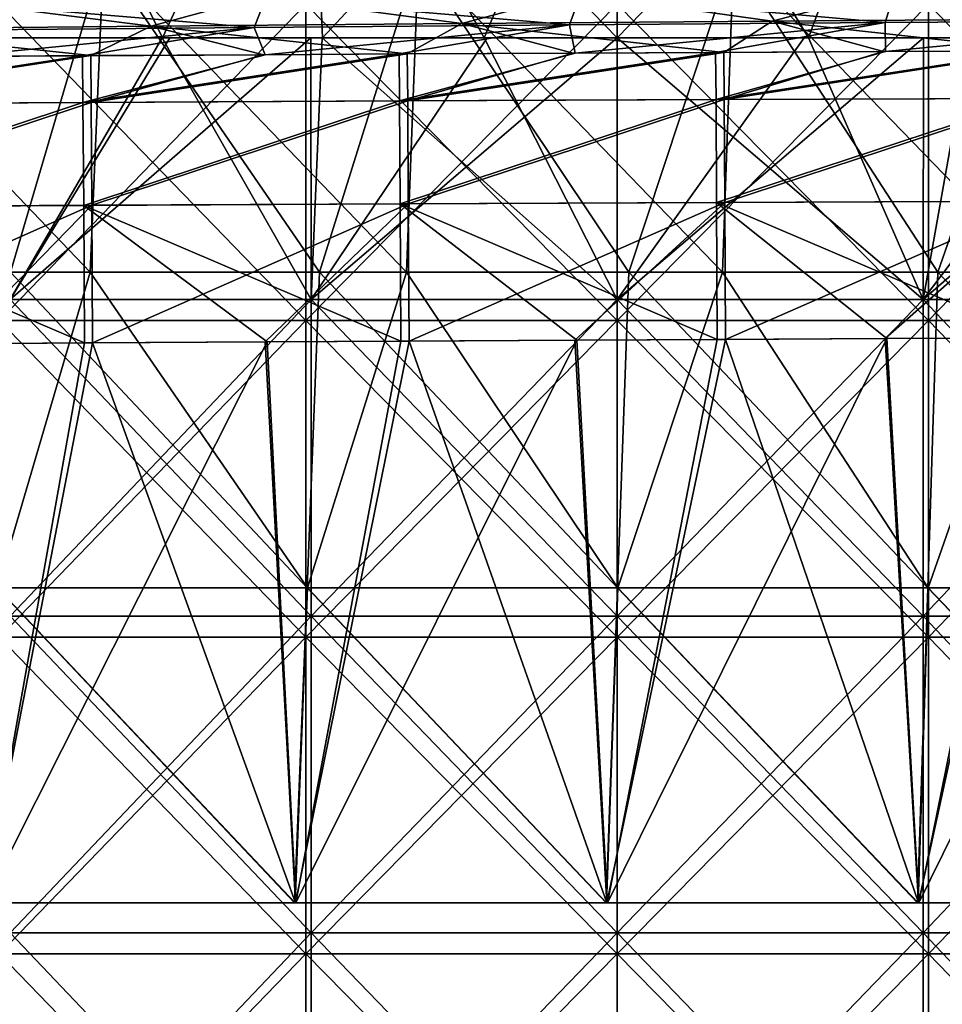
# Model space of a CAD drawing. Units: millimetres. Extents: x -57 to 110, y -35 to 82.
# Drawn here: x -6 to 3, y -1 to 8 of the extents above; entities that cross this region are included whole.
import ezdxf

# ---------------------------------------------------------------- set-up
doc = ezdxf.new("R2010")
doc.units = ezdxf.units.MM
doc.header["$LTSCALE"] = 26.699852
doc.layers.get('0').update_dxf_attribs({"linetype": 'CONTINUOUS'})

msp = doc.modelspace()

# ---------------------------------------------------------------- linework, layer by layer
at = {"linetype": 'Continuous'}
for points in [[(-4.3128, 8.2035, 20.041), (-5.8054, 8.2035, 19.6608), (-5.7755, 11.2035, 19.6696), (-4.3128, 8.2035, 20.041)], [(-5.8054, 8.2035, -19.6608), (-4.3128, 8.2035, -20.041), (-5.7755, 11.2035, -19.6696), (-5.8054, 8.2035, -19.6608)], [(-2.9175, 11.2035, 20.2913), (-4.3128, 8.2035, 20.041), (-5.7755, 11.2035, 19.6696), (-2.9175, 11.2035, 20.2913)], [(-5.7755, 11.2035, -19.6696), (-4.3128, 8.2035, -20.041), (-2.9175, 11.2035, -20.2913), (-5.7755, 11.2035, -19.6696)], [(-2.7964, 8.2035, 20.3084), (-4.3128, 8.2035, 20.041), (-2.9175, 11.2035, 20.2913), (-2.7964, 8.2035, 20.3084)], [(-4.3128, 8.2035, -20.041), (-2.7964, 8.2035, -20.3084), (-2.9175, 11.2035, -20.2913), (-4.3128, 8.2035, -20.041)], [(0, 11.2035, 20.5), (-2.7964, 8.2035, 20.3084), (-2.9175, 11.2035, 20.2913), (0, 11.2035, 20.5)], [(-2.7964, 8.2035, -20.3084), (-1.263, 8.2035, -20.4609), (-2.9175, 11.2035, -20.2913), (-2.7964, 8.2035, -20.3084)], [(-1.263, 8.2035, -20.4609), (0, 8.2035, -20.5), (-2.9175, 11.2035, -20.2913), (-1.263, 8.2035, -20.4609)], [(-2.9175, 11.2035, -20.2913), (0, 8.2035, -20.5), (0, 11.2035, -20.5), (-2.9175, 11.2035, -20.2913)], [(-1.263, 8.2035, 20.4609), (-2.7964, 8.2035, 20.3084), (0, 11.2035, 20.5), (-1.263, 8.2035, 20.4609)], [(0, 8.2035, 20.5), (-1.263, 8.2035, 20.4609), (0, 11.2035, 20.5), (0, 8.2035, 20.5)], [(1.8153, 8.2035, 20.4193), (0, 8.2035, 20.5), (2.9175, 11.2035, 20.2913), (1.8153, 8.2035, 20.4193)], [(2.9175, 11.2035, 20.2913), (0, 8.2035, 20.5), (0, 11.2035, 20.5), (2.9175, 11.2035, 20.2913)], [(0, 8.2035, -20.5), (1.8153, 8.2035, -20.4193), (0, 11.2035, -20.5), (0, 8.2035, -20.5)], [(0, 11.2035, -20.5), (1.8153, 8.2035, -20.4193), (2.9175, 11.2035, -20.2913), (0, 11.2035, -20.5)], [(3.3419, 8.2035, 20.2257), (1.8153, 8.2035, 20.4193), (2.9175, 11.2035, 20.2913), (3.3419, 8.2035, 20.2257)], [(1.8153, 8.2035, -20.4193), (3.3419, 8.2035, -20.2257), (2.9175, 11.2035, -20.2913), (1.8153, 8.2035, -20.4193)], [(5.7755, 11.2035, 19.6696), (3.3419, 8.2035, 20.2257), (2.9175, 11.2035, 20.2913), (5.7755, 11.2035, 19.6696)], [(3.3419, 8.2035, -20.2257), (4.8527, 8.2035, -19.9172), (2.9175, 11.2035, -20.2913), (3.3419, 8.2035, -20.2257)], [(2.9175, 11.2035, -20.2913), (4.8527, 8.2035, -19.9172), (5.7755, 11.2035, -19.6696), (2.9175, 11.2035, -20.2913)], [(-4.9998, 5.9802, 55.9782), (-7.8597, 8.9717, 55.7174), (-7.9998, 5.9802, 55.9792), (-4.9998, 5.9802, 55.9782)], [(-7.8657, 8.9717, -55.7151), (-4.8774, 8.9717, -55.7151), (-5.7554, 5.9802, -55.9768), (-7.8657, 8.9717, -55.7151)], [(-4.8719, 8.9717, 55.7164), (-7.8597, 8.9717, 55.7174), (-4.9998, 5.9802, 55.9782), (-4.8719, 8.9717, 55.7164)], [(-5.7554, 5.9802, -55.9768), (-4.8774, 8.9717, -55.7151), (-2.8231, 5.9802, -55.9768), (-5.7554, 5.9802, -55.9768)], [(-1.9998, 5.9802, 55.9773), (-4.8719, 8.9717, 55.7164), (-4.9998, 5.9802, 55.9782), (-1.9998, 5.9802, 55.9773)], [(-4.8774, 8.9717, -55.7151), (-1.889, 8.9717, -55.7151), (-2.8231, 5.9802, -55.9768), (-4.8774, 8.9717, -55.7151)], [(-1.8841, 8.9717, 55.7156), (-4.8719, 8.9717, 55.7164), (-1.9998, 5.9802, 55.9773), (-1.8841, 8.9717, 55.7156)], [(-2.8231, 5.9802, -55.9768), (-1.889, 8.9717, -55.7151), (0.1092, 5.9802, -55.9768), (-2.8231, 5.9802, -55.9768)], [(1.0001, 5.9802, 55.9766), (-1.8841, 8.9717, 55.7156), (-1.9998, 5.9802, 55.9773), (1.0001, 5.9802, 55.9766)], [(-1.889, 8.9717, -55.7151), (1.0993, 8.9717, -55.7151), (0.1092, 5.9802, -55.9768), (-1.889, 8.9717, -55.7151)], [(1.1037, 8.9717, 55.7148), (-1.8841, 8.9717, 55.7156), (1.0001, 5.9802, 55.9766), (1.1037, 8.9717, 55.7148)], [(0.1092, 5.9802, -55.9768), (1.0993, 8.9717, -55.7151), (3.0415, 5.9802, -55.9768), (0.1092, 5.9802, -55.9768)], [(4.0001, 5.9802, 55.9759), (1.1037, 8.9717, 55.7148), (1.0001, 5.9802, 55.9766), (4.0001, 5.9802, 55.9759)], [(1.0993, 8.9717, -55.7151), (4.0876, 8.9717, -55.7151), (3.0415, 5.9802, -55.9768), (1.0993, 8.9717, -55.7151)], [(4.0915, 8.9717, 55.7141), (1.1037, 8.9717, 55.7148), (4.0001, 5.9802, 55.9759), (4.0915, 8.9717, 55.7141)], [(3.0415, 5.9802, -55.9768), (4.0876, 8.9717, -55.7151), (5.9738, 5.9802, -55.9768), (3.0415, 5.9802, -55.9768)], [(-3.3975, 8.5954, -44.8941), (-6.3873, 8.5596, -44.8999), (-4.4199, 8.3152, -47.888), (-3.3975, 8.5954, -44.8941)], [(-1.4751, 8.3405, -47.882), (-3.3975, 8.5954, -44.8941), (-4.4199, 8.3152, -47.888), (-1.4751, 8.3405, -47.882)], [(-0.4078, 8.6279, -44.8889), (-3.3975, 8.5954, -44.8941), (-1.4751, 8.3405, -47.882), (-0.4078, 8.6279, -44.8889)], [(-3.3355, 8.5765, 45.1184), (-0.352, 8.6083, 45.1123), (-0.4508, 8.3272, 48.1035), (-3.3355, 8.5765, 45.1184)], [(1.4696, 8.3633, -47.8767), (-0.4078, 8.6279, -44.8889), (-1.4751, 8.3405, -47.882), (1.4696, 8.3633, -47.8767)], [(-0.4508, 8.3272, 48.1035), (-0.352, 8.6083, 45.1123), (2.5437, 8.3489, 48.0975), (-0.4508, 8.3272, 48.1035)], [(2.582, 8.657, -44.8842), (-0.4078, 8.6279, -44.8889), (1.4696, 8.3633, -47.8767), (2.582, 8.657, -44.8842)], [(-0.352, 8.6083, 45.1123), (2.6316, 8.6367, 45.1069), (2.5437, 8.3489, 48.0975), (-0.352, 8.6083, 45.1123)], [(4.4144, 8.3836, -47.8719), (2.582, 8.657, -44.8842), (1.4696, 8.3633, -47.8767), (4.4144, 8.3836, -47.8719)], [(2.5437, 8.3489, 48.0975), (2.6316, 8.6367, 45.1069), (5.5382, 8.3681, 48.0922), (2.5437, 8.3489, 48.0975)], [(2.6316, 8.6367, 45.1069), (5.6151, 8.6618, 45.1021), (5.5382, 8.3681, 48.0922), (2.6316, 8.6367, 45.1069)], [(-4.4199, 8.3152, -47.888), (-6.3873, 8.5596, -44.8999), (-7.3646, 8.2873, -47.8946), (-4.4199, 8.3152, -47.888)], [(-6.4399, 8.276, 48.1177), (-6.3191, 8.5414, 45.1251), (-3.4454, 8.3029, 48.1102), (-6.4399, 8.276, 48.1177)], [(-6.3191, 8.5414, 45.1251), (-3.3355, 8.5765, 45.1184), (-3.4454, 8.3029, 48.1102), (-6.3191, 8.5414, 45.1251)], [(-2.9531, 8.5245, 24.3214), (-5.8632, 8.5245, 23.7881), (-2.9531, 5.5215, 24.3214), (-2.9531, 8.5245, 24.3214)], [(-2.9531, 5.5215, 24.3214), (-5.8632, 8.5245, 23.7881), (-5.8632, 5.5215, 23.7881), (-2.9531, 5.5215, 24.3214)], [(-5.8632, 8.5245, -23.7881), (-2.9531, 8.5245, -24.3214), (-5.8632, 5.5215, -23.7881), (-5.8632, 8.5245, -23.7881)], [(-5.8632, 5.5215, -23.7881), (-2.9531, 8.5245, -24.3214), (-2.9531, 5.5215, -24.3214), (-5.8632, 5.5215, -23.7881)], [(-3.4454, 8.3029, 48.1102), (-3.3355, 8.5765, 45.1184), (-0.4508, 8.3272, 48.1035), (-3.4454, 8.3029, 48.1102)], [(0, 8.5245, 24.5), (-2.9531, 8.5245, 24.3214), (0, 5.5215, 24.5), (0, 8.5245, 24.5)], [(0, 5.5215, 24.5), (-2.9531, 8.5245, 24.3214), (-2.9531, 5.5215, 24.3214), (0, 5.5215, 24.5)], [(-2.9531, 8.5245, -24.3214), (0, 8.5245, -24.5), (-2.9531, 5.5215, -24.3214), (-2.9531, 8.5245, -24.3214)], [(-2.9531, 5.5215, -24.3214), (0, 8.5245, -24.5), (0, 5.5215, -24.5), (-2.9531, 5.5215, -24.3214)], [(2.9531, 8.5245, 24.3214), (0, 8.5245, 24.5), (2.9531, 5.5215, 24.3214), (2.9531, 8.5245, 24.3214)], [(2.9531, 5.5215, 24.3214), (0, 8.5245, 24.5), (0, 5.5215, 24.5), (2.9531, 5.5215, 24.3214)], [(0, 8.5245, -24.5), (2.9531, 8.5245, -24.3214), (0, 5.5215, -24.5), (0, 8.5245, -24.5)], [(0, 5.5215, -24.5), (2.9531, 8.5245, -24.3214), (2.9531, 5.5215, -24.3214), (0, 5.5215, -24.5)], [(5.8632, 8.5245, 23.7881), (2.9531, 8.5245, 24.3214), (5.8632, 5.5215, 23.7881), (5.8632, 8.5245, 23.7881)], [(5.8632, 5.5215, 23.7881), (2.9531, 8.5245, 24.3214), (2.9531, 5.5215, 24.3214), (5.8632, 5.5215, 23.7881)], [(2.9531, 8.5245, -24.3214), (5.8632, 8.5245, -23.7881), (2.9531, 5.5215, -24.3214), (2.9531, 8.5245, -24.3214)], [(2.9531, 5.5215, -24.3214), (5.8632, 8.5245, -23.7881), (5.8632, 5.5215, -23.7881), (2.9531, 5.5215, -24.3214)], [(-4.4199, 8.3152, -47.888), (-7.3646, 8.2873, -47.8946), (-4.9947, 8.0347, -50.79), (-4.4199, 8.3152, -47.888)], [(-3.3563, 8.0439, -50.7939), (-4.4199, 8.3152, -47.888), (-4.9947, 8.0347, -50.79), (-3.3563, 8.0439, -50.7939)], [(-1.4751, 8.3405, -47.882), (-4.4199, 8.3152, -47.888), (-1.9911, 8.0512, -50.7971), (-1.4751, 8.3405, -47.882)], [(-1.9911, 8.0512, -50.7971), (-4.4199, 8.3152, -47.888), (-3.3563, 8.0439, -50.7939), (-1.9911, 8.0512, -50.7971)], [(-3.4454, 8.3029, 48.1102), (-0.4508, 8.3272, 48.1035), (-3.3382, 8.044, 50.7949), (-3.4454, 8.3029, 48.1102)], [(-3.3382, 8.044, 50.7949), (-0.4508, 8.3272, 48.1035), (-2.0691, 8.0508, 50.7974), (-3.3382, 8.044, 50.7949)], [(-2.0691, 8.0508, 50.7974), (-0.4508, 8.3272, 48.1035), (-0.3994, 8.0593, 50.8006), (-2.0691, 8.0508, 50.7974)], [(-0.4176, 8.0592, -50.8005), (-1.4751, 8.3405, -47.882), (-1.9911, 8.0512, -50.7971), (-0.4176, 8.0592, -50.8005)], [(1.4696, 8.3633, -47.8767), (-1.4751, 8.3405, -47.882), (1.0125, 8.0661, -50.8034), (1.4696, 8.3633, -47.8767)], [(1.0125, 8.0661, -50.8034), (-1.4751, 8.3405, -47.882), (-0.4176, 8.0592, -50.8005), (1.0125, 8.0661, -50.8034)], [(-0.4508, 8.3272, 48.1035), (2.5437, 8.3489, 48.0975), (-0.3994, 8.0593, 50.8006), (-0.4508, 8.3272, 48.1035)], [(-0.3994, 8.0593, 50.8006), (2.5437, 8.3489, 48.0975), (0.9345, 8.0657, 50.803), (-0.3994, 8.0593, 50.8006)], [(0.9345, 8.0657, 50.803), (2.5437, 8.3489, 48.0975), (2.5457, 8.073, 50.8057), (0.9345, 8.0657, 50.803)], [(2.5276, 8.0729, -50.8063), (1.4696, 8.3633, -47.8767), (1.0125, 8.0661, -50.8034), (2.5276, 8.0729, -50.8063)], [(4.4144, 8.3836, -47.8719), (1.4696, 8.3633, -47.8767), (4.0157, 8.0792, -50.8089), (4.4144, 8.3836, -47.8719)], [(4.0157, 8.0792, -50.8089), (1.4696, 8.3633, -47.8767), (2.5276, 8.0729, -50.8063), (4.0157, 8.0792, -50.8089)], [(2.5437, 8.3489, 48.0975), (5.5382, 8.3681, 48.0922), (2.5457, 8.073, 50.8057), (2.5437, 8.3489, 48.0975)], [(2.5457, 8.073, 50.8057), (5.5382, 8.3681, 48.0922), (3.9378, 8.0789, 50.8079), (2.5457, 8.073, 50.8057)], [(-4.9947, 8.0347, -50.79), (-7.3646, 8.2873, -47.8946), (-6.2885, 8.0271, -50.7867), (-4.9947, 8.0347, -50.79)], [(-6.4399, 8.276, 48.1177), (-3.4454, 8.3029, 48.1102), (-6.2707, 8.0272, 50.7885), (-6.4399, 8.276, 48.1177)], [(-6.2707, 8.0272, 50.7885), (-3.4454, 8.3029, 48.1102), (-5.0727, 8.0343, 50.7912), (-6.2707, 8.0272, 50.7885)], [(-5.0727, 8.0343, 50.7912), (-3.4454, 8.3029, 48.1102), (-3.3382, 8.044, 50.7949), (-5.0727, 8.0343, 50.7912)], [(-5.8054, 8.2035, -19.6608), (-7.2887, 8.2035, -21.0221), (-4.3128, 8.2035, -20.041), (-5.8054, 8.2035, -19.6608)], [(-4.3128, 8.2035, -20.041), (-7.2887, 8.2035, -21.0221), (-4.3171, 8.2035, -21.827), (-4.3128, 8.2035, -20.041)], [(-4.3171, 8.2035, -21.827), (-7.2887, 8.2035, -21.0221), (-5.8185, 8.2035, -21.4757), (-4.3171, 8.2035, -21.827)], [(-4.2426, 8.2035, 21.8416), (-5.7597, 8.2035, 21.4915), (-7.2515, 8.2035, 21.035), (-4.2426, 8.2035, 21.8416)], [(-4.2426, 8.2035, 21.8416), (-7.2515, 8.2035, 21.035), (-5.8054, 8.2035, 19.6608), (-4.2426, 8.2035, 21.8416)], [(-4.3171, 8.2035, -21.827), (-5.8185, 8.2035, -21.4757), (-5.7587, 5.7215, -21.4918), (-4.3171, 8.2035, -21.827)], [(-4.2426, 8.2035, 21.8416), (-5.8054, 8.2035, 19.6608), (-4.3128, 8.2035, 20.041), (-4.2426, 8.2035, 21.8416)], [(-4.2426, 8.2035, 21.8416), (-5.7587, 5.7215, 21.4918), (-5.7597, 8.2035, 21.4915), (-4.2426, 8.2035, 21.8416)], [(-2.9042, 5.7215, 22.0596), (-5.7587, 5.7215, 21.4918), (-2.9049, 8.2035, 22.0595), (-2.9042, 5.7215, 22.0596)], [(-2.9049, 8.2035, 22.0595), (-5.7587, 5.7215, 21.4918), (-4.2426, 8.2035, 21.8416), (-2.9049, 8.2035, 22.0595)], [(-4.3171, 8.2035, -21.827), (-5.7587, 5.7215, -21.4918), (-2.9042, 5.7215, -22.0596), (-4.3171, 8.2035, -21.827)], [(-4.3128, 8.2035, -20.041), (-4.3171, 8.2035, -21.827), (-2.7964, 8.2035, -20.3084), (-4.3128, 8.2035, -20.041)], [(-2.7964, 8.2035, -20.3084), (-4.3171, 8.2035, -21.827), (-1.263, 8.2035, -20.4609), (-2.7964, 8.2035, -20.3084)], [(-1.263, 8.2035, -20.4609), (-4.3171, 8.2035, -21.827), (-1.2629, 8.2035, -22.2139), (-1.263, 8.2035, -20.4609)], [(-1.2629, 8.2035, -22.2139), (-4.3171, 8.2035, -21.827), (-2.7982, 8.2035, -22.0733), (-1.2629, 8.2035, -22.2139)], [(-2.7982, 8.2035, -22.0733), (-4.3171, 8.2035, -21.827), (-2.9042, 5.7215, -22.0596), (-2.7982, 8.2035, -22.0733)], [(-4.2426, 8.2035, 21.8416), (-4.3128, 8.2035, 20.041), (-2.7964, 8.2035, 20.3084), (-4.2426, 8.2035, 21.8416)], [(-1.234, 8.2035, 22.2156), (-2.9049, 8.2035, 22.0595), (-4.2426, 8.2035, 21.8416), (-1.234, 8.2035, 22.2156)], [(-1.234, 8.2035, 22.2156), (-4.2426, 8.2035, 21.8416), (-2.7964, 8.2035, 20.3084), (-1.234, 8.2035, 22.2156)], [(-1.234, 8.2035, 22.2156), (-2.9042, 5.7215, 22.0596), (-2.9049, 8.2035, 22.0595), (-1.234, 8.2035, 22.2156)], [(0, 5.7215, 22.25), (-2.9042, 5.7215, 22.0596), (0, 8.2035, 22.25), (0, 5.7215, 22.25)], [(0, 8.2035, 22.25), (-2.9042, 5.7215, 22.0596), (-1.234, 8.2035, 22.2156), (0, 8.2035, 22.25)], [(-2.7982, 8.2035, -22.0733), (-2.9042, 5.7215, -22.0596), (0, 5.7215, -22.25), (-2.7982, 8.2035, -22.0733)], [(-1.2629, 8.2035, -22.2139), (-2.7982, 8.2035, -22.0733), (0, 5.7215, -22.25), (-1.2629, 8.2035, -22.2139)], [(-1.234, 8.2035, 22.2156), (-2.7964, 8.2035, 20.3084), (-1.263, 8.2035, 20.4609), (-1.234, 8.2035, 22.2156)], [(1.7741, 8.2035, 22.179), (-1.234, 8.2035, 22.2156), (-1.263, 8.2035, 20.4609), (1.7741, 8.2035, 22.179)], [(1.7741, 8.2035, 22.179), (-1.263, 8.2035, 20.4609), (0, 8.2035, 20.5), (1.7741, 8.2035, 22.179)], [(-1.263, 8.2035, -20.4609), (-1.2629, 8.2035, -22.2139), (0, 8.2035, -20.5), (-1.263, 8.2035, -20.4609)], [(0, 8.2035, -20.5), (-1.2629, 8.2035, -22.2139), (1.8155, 8.2035, -22.1756), (0, 8.2035, -20.5)], [(1.8155, 8.2035, -22.1756), (-1.2629, 8.2035, -22.2139), (0, 8.2035, -22.25), (1.8155, 8.2035, -22.1756)], [(0, 8.2035, -22.25), (-1.2629, 8.2035, -22.2139), (0, 5.7215, -22.25), (0, 8.2035, -22.25)], [(1.7741, 8.2035, 22.179), (0, 8.2035, 22.25), (-1.234, 8.2035, 22.2156), (1.7741, 8.2035, 22.179)], [(2.9042, 5.7215, 22.0596), (0, 5.7215, 22.25), (2.9049, 8.2035, 22.0595), (2.9042, 5.7215, 22.0596)], [(2.9049, 8.2035, 22.0595), (0, 5.7215, 22.25), (1.7741, 8.2035, 22.179), (2.9049, 8.2035, 22.0595)], [(1.7741, 8.2035, 22.179), (0, 5.7215, 22.25), (0, 8.2035, 22.25), (1.7741, 8.2035, 22.179)], [(1.7741, 8.2035, 22.179), (0, 8.2035, 20.5), (1.8153, 8.2035, 20.4193), (1.7741, 8.2035, 22.179)], [(1.8153, 8.2035, -20.4193), (0, 8.2035, -20.5), (1.8155, 8.2035, -22.1756), (1.8153, 8.2035, -20.4193)], [(1.8155, 8.2035, -22.1756), (0, 8.2035, -22.25), (2.9042, 5.7215, -22.0596), (1.8155, 8.2035, -22.1756)], [(0, 8.2035, -22.25), (0, 5.7215, -22.25), (2.9042, 5.7215, -22.0596), (0, 8.2035, -22.25)], [(2.9049, 8.2035, 22.0595), (1.7741, 8.2035, 22.179), (1.8153, 8.2035, 20.4193), (2.9049, 8.2035, 22.0595)], [(4.7819, 8.2035, 21.7299), (2.9049, 8.2035, 22.0595), (1.8153, 8.2035, 20.4193), (4.7819, 8.2035, 21.7299)], [(4.7819, 8.2035, 21.7299), (1.8153, 8.2035, 20.4193), (3.3419, 8.2035, 20.2257), (4.7819, 8.2035, 21.7299)], [(1.8153, 8.2035, -20.4193), (1.8155, 8.2035, -22.1756), (3.3419, 8.2035, -20.2257), (1.8153, 8.2035, -20.4193)], [(3.3419, 8.2035, -20.2257), (1.8155, 8.2035, -22.1756), (4.8591, 8.2035, -21.7127), (3.3419, 8.2035, -20.2257)], [(4.8591, 8.2035, -21.7127), (1.8155, 8.2035, -22.1756), (3.3446, 8.2035, -21.9972), (4.8591, 8.2035, -21.7127)], [(3.3446, 8.2035, -21.9972), (1.8155, 8.2035, -22.1756), (2.9042, 5.7215, -22.0596), (3.3446, 8.2035, -21.9972)], [(5.7587, 5.7215, 21.4918), (2.9042, 5.7215, 22.0596), (5.7597, 8.2035, 21.4915), (5.7587, 5.7215, 21.4918)], [(5.7597, 8.2035, 21.4915), (2.9042, 5.7215, 22.0596), (4.7819, 8.2035, 21.7299), (5.7597, 8.2035, 21.4915)], [(4.7819, 8.2035, 21.7299), (2.9042, 5.7215, 22.0596), (2.9049, 8.2035, 22.0595), (4.7819, 8.2035, 21.7299)], [(3.3446, 8.2035, -21.9972), (2.9042, 5.7215, -22.0596), (5.7587, 5.7215, -21.4918), (3.3446, 8.2035, -21.9972)], [(-6.2707, 8.0272, 50.7885), (-5.0727, 8.0343, 50.7912), (-8.0713, 7.5754, 52.088), (-6.2707, 8.0272, 50.7885)], [(-8.0713, 7.5754, 52.088), (-5.0727, 8.0343, 50.7912), (-5.0681, 7.5911, 52.0909), (-8.0713, 7.5754, 52.088)], [(-4.9947, 8.0347, -50.79), (-6.2885, 8.0271, -50.7867), (-7.9937, 7.5758, -52.0857), (-4.9947, 8.0347, -50.79)], [(-4.9904, 7.5915, -52.0896), (-4.9947, 8.0347, -50.79), (-7.9937, 7.5758, -52.0857), (-4.9904, 7.5915, -52.0896)], [(-5.0727, 8.0343, 50.7912), (-3.3382, 8.044, 50.7949), (-5.0681, 7.5911, 52.0909), (-5.0727, 8.0343, 50.7912)], [(-3.3382, 8.044, 50.7949), (-2.0691, 8.0508, 50.7974), (-5.0681, 7.5911, 52.0909), (-3.3382, 8.044, 50.7949)], [(-5.0681, 7.5911, 52.0909), (-2.0691, 8.0508, 50.7974), (-2.0648, 7.6054, 52.0935), (-5.0681, 7.5911, 52.0909)], [(-3.3563, 8.0439, -50.7939), (-4.9947, 8.0347, -50.79), (-4.9904, 7.5915, -52.0896), (-3.3563, 8.0439, -50.7939)], [(-1.9911, 8.0512, -50.7971), (-3.3563, 8.0439, -50.7939), (-4.9904, 7.5915, -52.0896), (-1.9911, 8.0512, -50.7971)], [(-1.9872, 7.6058, -52.093), (-1.9911, 8.0512, -50.7971), (-4.9904, 7.5915, -52.0896), (-1.9872, 7.6058, -52.093)], [(-2.0691, 8.0508, 50.7974), (-0.3994, 8.0593, 50.8006), (-2.0648, 7.6054, 52.0935), (-2.0691, 8.0508, 50.7974)], [(-0.3994, 8.0593, 50.8006), (0.9345, 8.0657, 50.803), (-2.0648, 7.6054, 52.0935), (-0.3994, 8.0593, 50.8006)], [(-2.0648, 7.6054, 52.0935), (0.9345, 8.0657, 50.803), (0.9384, 7.6183, 52.0958), (-2.0648, 7.6054, 52.0935)], [(-0.4176, 8.0592, -50.8005), (-1.9911, 8.0512, -50.7971), (-1.9872, 7.6058, -52.093), (-0.4176, 8.0592, -50.8005)], [(1.0125, 8.0661, -50.8034), (-0.4176, 8.0592, -50.8005), (-1.9872, 7.6058, -52.093), (1.0125, 8.0661, -50.8034)], [(1.0161, 7.6186, -52.0961), (1.0125, 8.0661, -50.8034), (-1.9872, 7.6058, -52.093), (1.0161, 7.6186, -52.0961)], [(0.9345, 8.0657, 50.803), (2.5457, 8.073, 50.8057), (0.9384, 7.6183, 52.0958), (0.9345, 8.0657, 50.803)], [(2.5457, 8.073, 50.8057), (3.9378, 8.0789, 50.8079), (0.9384, 7.6183, 52.0958), (2.5457, 8.073, 50.8057)], [(0.9384, 7.6183, 52.0958), (3.9378, 8.0789, 50.8079), (3.9417, 7.6297, 52.0978), (0.9384, 7.6183, 52.0958)], [(2.5276, 8.0729, -50.8063), (1.0125, 8.0661, -50.8034), (1.0161, 7.6186, -52.0961), (2.5276, 8.0729, -50.8063)], [(4.0157, 8.0792, -50.8089), (2.5276, 8.0729, -50.8063), (1.0161, 7.6186, -52.0961), (4.0157, 8.0792, -50.8089)], [(4.0193, 7.6299, -52.0988), (4.0157, 8.0792, -50.8089), (1.0161, 7.6186, -52.0961), (4.0193, 7.6299, -52.0988)], [(-8.0639, 6.5984, 53.0582), (-8.0713, 7.5754, 52.088), (-5.0681, 7.5911, 52.0909), (-8.0639, 6.5984, 53.0582)], [(-5.0613, 6.6148, 53.0573), (-8.0639, 6.5984, 53.0582), (-5.0681, 7.5911, 52.0909), (-5.0613, 6.6148, 53.0573)], [(-7.9866, 6.5988, -53.0558), (-4.9904, 7.5915, -52.0896), (-7.9937, 7.5758, -52.0857), (-7.9866, 6.5988, -53.0558)], [(-4.984, 6.6152, -53.0558), (-4.9904, 7.5915, -52.0896), (-7.9866, 6.5988, -53.0558), (-4.984, 6.6152, -53.0558)], [(-5.0613, 6.6148, 53.0573), (-5.0681, 7.5911, 52.0909), (-2.0648, 7.6054, 52.0935), (-5.0613, 6.6148, 53.0573)], [(-2.0587, 6.6297, 53.0564), (-5.0613, 6.6148, 53.0573), (-2.0648, 7.6054, 52.0935), (-2.0587, 6.6297, 53.0564)], [(-4.984, 6.6152, -53.0558), (-1.9872, 7.6058, -52.093), (-4.9904, 7.5915, -52.0896), (-4.984, 6.6152, -53.0558)], [(-1.9814, 6.6301, -53.0559), (-1.9872, 7.6058, -52.093), (-4.984, 6.6152, -53.0558), (-1.9814, 6.6301, -53.0559)], [(-2.0587, 6.6297, 53.0564), (-2.0648, 7.6054, 52.0935), (0.9384, 7.6183, 52.0958), (-2.0587, 6.6297, 53.0564)], [(0.9439, 6.6431, 53.0556), (-2.0587, 6.6297, 53.0564), (0.9384, 7.6183, 52.0958), (0.9439, 6.6431, 53.0556)], [(-1.9814, 6.6301, -53.0559), (1.0161, 7.6186, -52.0961), (-1.9872, 7.6058, -52.093), (-1.9814, 6.6301, -53.0559)], [(1.0212, 6.6434, -53.0559), (1.0161, 7.6186, -52.0961), (-1.9814, 6.6301, -53.0559), (1.0212, 6.6434, -53.0559)], [(0.9439, 6.6431, 53.0556), (0.9384, 7.6183, 52.0958), (3.9417, 7.6297, 52.0978), (0.9439, 6.6431, 53.0556)], [(3.9465, 6.655, 53.0549), (0.9439, 6.6431, 53.0556), (3.9417, 7.6297, 52.0978), (3.9465, 6.655, 53.0549)], [(1.0212, 6.6434, -53.0559), (4.0193, 7.6299, -52.0988), (1.0161, 7.6186, -52.0961), (1.0212, 6.6434, -53.0559)], [(4.0238, 6.6553, -53.0559), (4.0193, 7.6299, -52.0988), (1.0212, 6.6434, -53.0559), (4.0238, 6.6553, -53.0559)], [(0.9498, 5.3433, 53.4826), (-2.0587, 6.6297, 53.0564), (0.9439, 6.6431, 53.0556), (0.9498, 5.3433, 53.4826)], [(-1.9746, 5.3281, -53.4841), (1.0212, 6.6434, -53.0559), (-1.9814, 6.6301, -53.0559), (-1.9746, 5.3281, -53.4841)], [(-1.9746, 5.3281, -53.4841), (-0.4021, 5.3365, -53.4834), (1.0212, 6.6434, -53.0559), (-1.9746, 5.3281, -53.4841)], [(-0.4021, 5.3365, -53.4834), (1.0271, 5.3437, -53.4828), (1.0212, 6.6434, -53.0559), (-0.4021, 5.3365, -53.4834)], [(3.9512, 5.357, 53.4807), (0.9439, 6.6431, 53.0556), (3.9465, 6.655, 53.0549), (3.9512, 5.357, 53.4807)], [(3.9512, 5.357, 53.4807), (2.56, 5.3509, 53.4815), (0.9439, 6.6431, 53.0556), (3.9512, 5.357, 53.4807)], [(2.56, 5.3509, 53.4815), (0.9498, 5.3433, 53.4826), (0.9439, 6.6431, 53.0556), (2.56, 5.3509, 53.4815)], [(1.0271, 5.3437, -53.4828), (4.0238, 6.6553, -53.0559), (1.0212, 6.6434, -53.0559), (1.0271, 5.3437, -53.4828)], [(1.0271, 5.3437, -53.4828), (2.5412, 5.3508, -53.4822), (4.0238, 6.6553, -53.0559), (1.0271, 5.3437, -53.4828)], [(2.5412, 5.3508, -53.4822), (4.0285, 5.3574, -53.4816), (4.0238, 6.6553, -53.0559), (2.5412, 5.3508, -53.4822)], [(-5.0536, 5.3103, 53.4871), (-8.0639, 6.5984, 53.0582), (-5.0613, 6.6148, 53.0573), (-5.0536, 5.3103, 53.4871)], [(-5.0536, 5.3103, 53.4871), (-6.2508, 5.3029, 53.4881), (-8.0639, 6.5984, 53.0582), (-5.0536, 5.3103, 53.4871)], [(-7.978, 5.2917, -53.4873), (-4.984, 6.6152, -53.0558), (-7.9866, 6.5988, -53.0558), (-7.978, 5.2917, -53.4873)], [(-7.978, 5.2917, -53.4873), (-6.2694, 5.3028, -53.4864), (-4.984, 6.6152, -53.0558), (-7.978, 5.2917, -53.4873)], [(-6.2694, 5.3028, -53.4864), (-4.9763, 5.3108, -53.4857), (-4.984, 6.6152, -53.0558), (-6.2694, 5.3028, -53.4864)], [(-2.0519, 5.3277, 53.4847), (-5.0613, 6.6148, 53.0573), (-2.0587, 6.6297, 53.0564), (-2.0519, 5.3277, 53.4847)], [(-2.0519, 5.3277, 53.4847), (-3.3202, 5.3206, 53.4857), (-5.0613, 6.6148, 53.0573), (-2.0519, 5.3277, 53.4847)], [(-3.3202, 5.3206, 53.4857), (-5.0536, 5.3103, 53.4871), (-5.0613, 6.6148, 53.0573), (-3.3202, 5.3206, 53.4857)], [(-4.9763, 5.3108, -53.4857), (-1.9814, 6.6301, -53.0559), (-4.984, 6.6152, -53.0558), (-4.9763, 5.3108, -53.4857)], [(-4.9763, 5.3108, -53.4857), (-3.339, 5.3205, -53.4848), (-1.9814, 6.6301, -53.0559), (-4.9763, 5.3108, -53.4857)], [(-3.339, 5.3205, -53.4848), (-1.9746, 5.3281, -53.4841), (-1.9814, 6.6301, -53.0559), (-3.339, 5.3205, -53.4848)], [(0.9498, 5.3433, 53.4826), (-0.3833, 5.3366, 53.4835), (-2.0587, 6.6297, 53.0564), (0.9498, 5.3433, 53.4826)], [(-0.3833, 5.3366, 53.4835), (-2.0519, 5.3277, 53.4847), (-2.0587, 6.6297, 53.0564), (-0.3833, 5.3366, 53.4835)], [(-4.9998, 5.9802, 55.9782), (-7.9998, 5.9802, 55.9792), (-5.8808, 2.9886, 56.2402), (-4.9998, 5.9802, 55.9782)], [(-5.8864, 2.9886, -56.2385), (-5.7554, 5.9802, -55.9768), (-2.9422, 2.9886, -56.2385), (-5.8864, 2.9886, -56.2385)], [(-2.9371, 2.9886, 56.2393), (-4.9998, 5.9802, 55.9782), (-5.8808, 2.9886, 56.2402), (-2.9371, 2.9886, 56.2393)], [(-5.7554, 5.9802, -55.9768), (-2.8231, 5.9802, -55.9768), (-2.9422, 2.9886, -56.2385), (-5.7554, 5.9802, -55.9768)], [(-1.9998, 5.9802, 55.9773), (-4.9998, 5.9802, 55.9782), (-2.9371, 2.9886, 56.2393), (-1.9998, 5.9802, 55.9773)], [(-2.9422, 2.9886, -56.2385), (-2.8231, 5.9802, -55.9768), (0.002, 2.9886, -56.2385), (-2.9422, 2.9886, -56.2385)], [(0.0066, 2.9886, 56.2385), (-1.9998, 5.9802, 55.9773), (-2.9371, 2.9886, 56.2393), (0.0066, 2.9886, 56.2385)], [(-2.8231, 5.9802, -55.9768), (0.1092, 5.9802, -55.9768), (0.002, 2.9886, -56.2385), (-2.8231, 5.9802, -55.9768)], [(1.0001, 5.9802, 55.9766), (-1.9998, 5.9802, 55.9773), (0.0066, 2.9886, 56.2385), (1.0001, 5.9802, 55.9766)], [(0.002, 2.9886, -56.2385), (0.1092, 5.9802, -55.9768), (2.9462, 2.9886, -56.2385), (0.002, 2.9886, -56.2385)], [(2.9503, 2.9886, 56.2378), (1.0001, 5.9802, 55.9766), (0.0066, 2.9886, 56.2385), (2.9503, 2.9886, 56.2378)], [(0.1092, 5.9802, -55.9768), (3.0415, 5.9802, -55.9768), (2.9462, 2.9886, -56.2385), (0.1092, 5.9802, -55.9768)], [(4.0001, 5.9802, 55.9759), (1.0001, 5.9802, 55.9766), (2.9503, 2.9886, 56.2378), (4.0001, 5.9802, 55.9759)], [(2.9462, 2.9886, -56.2385), (3.0415, 5.9802, -55.9768), (5.8904, 2.9886, -56.2385), (2.9462, 2.9886, -56.2385)], [(5.894, 2.9886, 56.2372), (4.0001, 5.9802, 55.9759), (2.9503, 2.9886, 56.2378), (5.894, 2.9886, 56.2372)], [(3.0415, 5.9802, -55.9768), (5.9738, 5.9802, -55.9768), (5.8904, 2.9886, -56.2385), (3.0415, 5.9802, -55.9768)], [(-2.9042, 2.7185, 22.0596), (-5.7587, 2.7185, 21.4918), (-2.9042, 5.7215, 22.0596), (-2.9042, 2.7185, 22.0596)], [(-2.9042, 5.7215, 22.0596), (-5.7587, 2.7185, 21.4918), (-5.7587, 5.7215, 21.4918), (-2.9042, 5.7215, 22.0596)], [(-5.7587, 2.7185, -21.4918), (-2.9042, 2.7185, -22.0596), (-5.7587, 5.7215, -21.4918), (-5.7587, 2.7185, -21.4918)], [(-5.7587, 5.7215, -21.4918), (-2.9042, 2.7185, -22.0596), (-2.9042, 5.7215, -22.0596), (-5.7587, 5.7215, -21.4918)], [(0, 2.7185, 22.25), (-2.9042, 2.7185, 22.0596), (0, 5.7215, 22.25), (0, 2.7185, 22.25)], [(0, 5.7215, 22.25), (-2.9042, 2.7185, 22.0596), (-2.9042, 5.7215, 22.0596), (0, 5.7215, 22.25)], [(-2.9042, 2.7185, -22.0596), (0, 2.7185, -22.25), (-2.9042, 5.7215, -22.0596), (-2.9042, 2.7185, -22.0596)], [(-2.9042, 5.7215, -22.0596), (0, 2.7185, -22.25), (0, 5.7215, -22.25), (-2.9042, 5.7215, -22.0596)], [(2.9042, 2.7185, 22.0596), (0, 2.7185, 22.25), (2.9042, 5.7215, 22.0596), (2.9042, 2.7185, 22.0596)], [(2.9042, 5.7215, 22.0596), (0, 2.7185, 22.25), (0, 5.7215, 22.25), (2.9042, 5.7215, 22.0596)], [(0, 2.7185, -22.25), (2.9042, 2.7185, -22.0596), (0, 5.7215, -22.25), (0, 2.7185, -22.25)], [(0, 5.7215, -22.25), (2.9042, 2.7185, -22.0596), (2.9042, 5.7215, -22.0596), (0, 5.7215, -22.25)], [(5.7587, 2.7185, 21.4918), (2.9042, 2.7185, 22.0596), (5.7587, 5.7215, 21.4918), (5.7587, 2.7185, 21.4918)], [(5.7587, 5.7215, 21.4918), (2.9042, 2.7185, 22.0596), (2.9042, 5.7215, 22.0596), (5.7587, 5.7215, 21.4918)], [(2.9042, 2.7185, -22.0596), (5.7587, 2.7185, -21.4918), (2.9042, 5.7215, -22.0596), (2.9042, 2.7185, -22.0596)], [(2.9042, 5.7215, -22.0596), (5.7587, 2.7185, -21.4918), (5.7587, 5.7215, -21.4918), (2.9042, 5.7215, -22.0596)], [(-2.9531, 5.5215, 24.3214), (-5.8632, 5.5215, 23.7881), (-2.9531, 2.5185, 24.3214), (-2.9531, 5.5215, 24.3214)], [(-2.9531, 2.5185, 24.3214), (-5.8632, 5.5215, 23.7881), (-5.8632, 2.5185, 23.7881), (-2.9531, 2.5185, 24.3214)], [(-5.8632, 5.5215, -23.7881), (-2.9531, 5.5215, -24.3214), (-5.8632, 2.5185, -23.7881), (-5.8632, 5.5215, -23.7881)], [(-5.8632, 2.5185, -23.7881), (-2.9531, 5.5215, -24.3214), (-2.9531, 2.5185, -24.3214), (-5.8632, 2.5185, -23.7881)], [(0, 5.5215, 24.5), (-2.9531, 5.5215, 24.3214), (0, 2.5185, 24.5), (0, 5.5215, 24.5)], [(0, 2.5185, 24.5), (-2.9531, 5.5215, 24.3214), (-2.9531, 2.5185, 24.3214), (0, 2.5185, 24.5)], [(-2.9531, 5.5215, -24.3214), (0, 5.5215, -24.5), (-2.9531, 2.5185, -24.3214), (-2.9531, 5.5215, -24.3214)], [(-2.9531, 2.5185, -24.3214), (0, 5.5215, -24.5), (0, 2.5185, -24.5), (-2.9531, 2.5185, -24.3214)], [(2.9531, 5.5215, 24.3214), (0, 5.5215, 24.5), (2.9531, 2.5185, 24.3214), (2.9531, 5.5215, 24.3214)], [(2.9531, 2.5185, 24.3214), (0, 5.5215, 24.5), (0, 2.5185, 24.5), (2.9531, 2.5185, 24.3214)], [(0, 5.5215, -24.5), (2.9531, 5.5215, -24.3214), (0, 2.5185, -24.5), (0, 5.5215, -24.5)], [(0, 2.5185, -24.5), (2.9531, 5.5215, -24.3214), (2.9531, 2.5185, -24.3214), (0, 2.5185, -24.5)], [(5.8632, 5.5215, 23.7881), (2.9531, 5.5215, 24.3214), (5.8632, 2.5185, 23.7881), (5.8632, 5.5215, 23.7881)], [(5.8632, 2.5185, 23.7881), (2.9531, 5.5215, 24.3214), (2.9531, 2.5185, 24.3214), (5.8632, 2.5185, 23.7881)], [(2.9531, 5.5215, -24.3214), (5.8632, 5.5215, -23.7881), (2.9531, 2.5185, -24.3214), (2.9531, 5.5215, -24.3214)], [(2.9531, 2.5185, -24.3214), (5.8632, 5.5215, -23.7881), (5.8632, 2.5185, -23.7881), (2.9531, 2.5185, -24.3214)], [(-3.339, 5.3205, -53.4848), (-3.0524, 0, -53.9503), (-1.9746, 5.3281, -53.4841), (-3.339, 5.3205, -53.4848)], [(-2.0519, 5.3277, 53.4847), (-3.0479, 0, 53.9511), (-3.3202, 5.3206, 53.4857), (-2.0519, 5.3277, 53.4847)], [(-3.0524, 0, -53.9503), (-0.0972, 0, -53.9503), (-1.9746, 5.3281, -53.4841), (-3.0524, 0, -53.9503)], [(-0.0931, 0, 53.9503), (-3.0479, 0, 53.9511), (-0.3833, 5.3366, 53.4835), (-0.0931, 0, 53.9503)], [(-0.3833, 5.3366, 53.4835), (-3.0479, 0, 53.9511), (-2.0519, 5.3277, 53.4847), (-0.3833, 5.3366, 53.4835)], [(-1.9746, 5.3281, -53.4841), (-0.0972, 0, -53.9503), (-0.4021, 5.3365, -53.4834), (-1.9746, 5.3281, -53.4841)], [(-0.4021, 5.3365, -53.4834), (-0.0972, 0, -53.9503), (1.0271, 5.3437, -53.4828), (-0.4021, 5.3365, -53.4834)], [(0.9498, 5.3433, 53.4826), (-0.0931, 0, 53.9503), (-0.3833, 5.3366, 53.4835), (0.9498, 5.3433, 53.4826)], [(-0.0972, 0, -53.9503), (2.8581, 0, -53.9503), (1.0271, 5.3437, -53.4828), (-0.0972, 0, -53.9503)], [(2.8617, 0, 53.9496), (-0.0931, 0, 53.9503), (2.56, 5.3509, 53.4815), (2.8617, 0, 53.9496)], [(2.56, 5.3509, 53.4815), (-0.0931, 0, 53.9503), (0.9498, 5.3433, 53.4826), (2.56, 5.3509, 53.4815)], [(1.0271, 5.3437, -53.4828), (2.8581, 0, -53.9503), (2.5412, 5.3508, -53.4822), (1.0271, 5.3437, -53.4828)], [(2.5412, 5.3508, -53.4822), (2.8581, 0, -53.9503), (4.0285, 5.3574, -53.4816), (2.5412, 5.3508, -53.4822)], [(3.9512, 5.357, 53.4807), (2.8617, 0, 53.9496), (2.56, 5.3509, 53.4815), (3.9512, 5.357, 53.4807)], [(2.8581, 0, -53.9503), (5.8133, 0, -53.9503), (4.0285, 5.3574, -53.4816), (2.8581, 0, -53.9503)], [(5.8165, 0, 53.949), (2.8617, 0, 53.9496), (5.5103, 5.3635, 53.4798), (5.8165, 0, 53.949)], [(5.5103, 5.3635, 53.4798), (2.8617, 0, 53.9496), (3.9512, 5.357, 53.4807), (5.5103, 5.3635, 53.4798)], [(-6.2694, 5.3028, -53.4864), (-6.0076, 0, -53.9503), (-4.9763, 5.3108, -53.4857), (-6.2694, 5.3028, -53.4864)], [(-5.0536, 5.3103, 53.4871), (-6.0027, 0, 53.952), (-6.2508, 5.3029, 53.4881), (-5.0536, 5.3103, 53.4871)], [(-6.0076, 0, -53.9503), (-3.0524, 0, -53.9503), (-4.9763, 5.3108, -53.4857), (-6.0076, 0, -53.9503)], [(-3.0479, 0, 53.9511), (-6.0027, 0, 53.952), (-3.3202, 5.3206, 53.4857), (-3.0479, 0, 53.9511)], [(-3.3202, 5.3206, 53.4857), (-6.0027, 0, 53.952), (-5.0536, 5.3103, 53.4871), (-3.3202, 5.3206, 53.4857)], [(-4.9763, 5.3108, -53.4857), (-3.0524, 0, -53.9503), (-3.339, 5.3205, -53.4848), (-4.9763, 5.3108, -53.4857)], [(-3.0612, 0, -56.5), (-6.0173, 0, -56.5), (-5.8864, 2.9886, -56.2385), (-3.0612, 0, -56.5)], [(-6.0116, 0, 56.5017), (-3.056, 0, 56.5008), (-5.8808, 2.9886, 56.2402), (-6.0116, 0, 56.5017)], [(-3.0612, 0, -56.5), (-5.8864, 2.9886, -56.2385), (-2.9422, 2.9886, -56.2385), (-3.0612, 0, -56.5)], [(-3.056, 0, 56.5008), (-2.9371, 2.9886, 56.2393), (-5.8808, 2.9886, 56.2402), (-3.056, 0, 56.5008)], [(-0.1051, 0, -56.5), (-3.0612, 0, -56.5), (-2.9422, 2.9886, -56.2385), (-0.1051, 0, -56.5)], [(-3.056, 0, 56.5008), (-0.1004, 0, 56.5), (-2.9371, 2.9886, 56.2393), (-3.056, 0, 56.5008)], [(-0.1051, 0, -56.5), (-2.9422, 2.9886, -56.2385), (0.002, 2.9886, -56.2385), (-0.1051, 0, -56.5)], [(-0.1004, 0, 56.5), (0.0066, 2.9886, 56.2385), (-2.9371, 2.9886, 56.2393), (-0.1004, 0, 56.5)], [(2.851, 0, -56.5), (-0.1051, 0, -56.5), (0.002, 2.9886, -56.2385), (2.851, 0, -56.5)], [(-0.1004, 0, 56.5), (2.8552, 0, 56.4993), (0.0066, 2.9886, 56.2385), (-0.1004, 0, 56.5)], [(2.851, 0, -56.5), (0.002, 2.9886, -56.2385), (2.9462, 2.9886, -56.2385), (2.851, 0, -56.5)], [(2.8552, 0, 56.4993), (2.9503, 2.9886, 56.2378), (0.0066, 2.9886, 56.2385), (2.8552, 0, 56.4993)], [(5.8072, 0, -56.5), (2.851, 0, -56.5), (2.9462, 2.9886, -56.2385), (5.8072, 0, -56.5)], [(2.8552, 0, 56.4993), (5.8108, 0, 56.4987), (2.9503, 2.9886, 56.2378), (2.8552, 0, 56.4993)], [(5.8072, 0, -56.5), (2.9462, 2.9886, -56.2385), (5.8904, 2.9886, -56.2385), (5.8072, 0, -56.5)], [(5.8108, 0, 56.4987), (5.894, 2.9886, 56.2372), (2.9503, 2.9886, 56.2378), (5.8108, 0, 56.4987)], [(-2.9042, -0.2845, 22.0596), (-5.7587, -0.2845, 21.4918), (-2.9042, 2.7185, 22.0596), (-2.9042, -0.2845, 22.0596)], [(-2.9042, 2.7185, 22.0596), (-5.7587, -0.2845, 21.4918), (-5.7587, 2.7185, 21.4918), (-2.9042, 2.7185, 22.0596)], [(-5.7587, -0.2845, -21.4918), (-2.9042, -0.2845, -22.0596), (-5.7587, 2.7185, -21.4918), (-5.7587, -0.2845, -21.4918)], [(-5.7587, 2.7185, -21.4918), (-2.9042, -0.2845, -22.0596), (-2.9042, 2.7185, -22.0596), (-5.7587, 2.7185, -21.4918)], [(0, -0.2845, 22.25), (-2.9042, -0.2845, 22.0596), (0, 2.7185, 22.25), (0, -0.2845, 22.25)], [(0, 2.7185, 22.25), (-2.9042, -0.2845, 22.0596), (-2.9042, 2.7185, 22.0596), (0, 2.7185, 22.25)], [(-2.9042, -0.2845, -22.0596), (0, -0.2845, -22.25), (-2.9042, 2.7185, -22.0596), (-2.9042, -0.2845, -22.0596)], [(-2.9042, 2.7185, -22.0596), (0, -0.2845, -22.25), (0, 2.7185, -22.25), (-2.9042, 2.7185, -22.0596)], [(2.9042, -0.2845, 22.0596), (0, -0.2845, 22.25), (2.9042, 2.7185, 22.0596), (2.9042, -0.2845, 22.0596)], [(2.9042, 2.7185, 22.0596), (0, -0.2845, 22.25), (0, 2.7185, 22.25), (2.9042, 2.7185, 22.0596)], [(0, -0.2845, -22.25), (2.9042, -0.2845, -22.0596), (0, 2.7185, -22.25), (0, -0.2845, -22.25)], [(0, 2.7185, -22.25), (2.9042, -0.2845, -22.0596), (2.9042, 2.7185, -22.0596), (0, 2.7185, -22.25)], [(5.7587, -0.2845, 21.4918), (2.9042, -0.2845, 22.0596), (5.7587, 2.7185, 21.4918), (5.7587, -0.2845, 21.4918)], [(5.7587, 2.7185, 21.4918), (2.9042, -0.2845, 22.0596), (2.9042, 2.7185, 22.0596), (5.7587, 2.7185, 21.4918)], [(2.9042, -0.2845, -22.0596), (5.7587, -0.2845, -21.4918), (2.9042, 2.7185, -22.0596), (2.9042, -0.2845, -22.0596)], [(2.9042, 2.7185, -22.0596), (5.7587, -0.2845, -21.4918), (5.7587, 2.7185, -21.4918), (2.9042, 2.7185, -22.0596)], [(-2.9531, 2.5185, 24.3214), (-5.8632, 2.5185, 23.7881), (-2.9531, -0.4845, 24.3214), (-2.9531, 2.5185, 24.3214)], [(-2.9531, -0.4845, 24.3214), (-5.8632, 2.5185, 23.7881), (-5.8632, -0.4845, 23.7881), (-2.9531, -0.4845, 24.3214)], [(-5.8632, 2.5185, -23.7881), (-2.9531, 2.5185, -24.3214), (-5.8632, -0.4845, -23.7881), (-5.8632, 2.5185, -23.7881)], [(-5.8632, -0.4845, -23.7881), (-2.9531, 2.5185, -24.3214), (-2.9531, -0.4845, -24.3214), (-5.8632, -0.4845, -23.7881)], [(0, 2.5185, 24.5), (-2.9531, 2.5185, 24.3214), (0, -0.4845, 24.5), (0, 2.5185, 24.5)], [(0, -0.4845, 24.5), (-2.9531, 2.5185, 24.3214), (-2.9531, -0.4845, 24.3214), (0, -0.4845, 24.5)], [(-2.9531, 2.5185, -24.3214), (0, 2.5185, -24.5), (-2.9531, -0.4845, -24.3214), (-2.9531, 2.5185, -24.3214)], [(-2.9531, -0.4845, -24.3214), (0, 2.5185, -24.5), (0, -0.4845, -24.5), (-2.9531, -0.4845, -24.3214)], [(2.9531, 2.5185, 24.3214), (0, 2.5185, 24.5), (2.9531, -0.4845, 24.3214), (2.9531, 2.5185, 24.3214)], [(2.9531, -0.4845, 24.3214), (0, 2.5185, 24.5), (0, -0.4845, 24.5), (2.9531, -0.4845, 24.3214)], [(0, 2.5185, -24.5), (2.9531, 2.5185, -24.3214), (0, -0.4845, -24.5), (0, 2.5185, -24.5)], [(0, -0.4845, -24.5), (2.9531, 2.5185, -24.3214), (2.9531, -0.4845, -24.3214), (0, -0.4845, -24.5)], [(5.8632, 2.5185, 23.7881), (2.9531, 2.5185, 24.3214), (5.8632, -0.4845, 23.7881), (5.8632, 2.5185, 23.7881)], [(5.8632, -0.4845, 23.7881), (2.9531, 2.5185, 24.3214), (2.9531, -0.4845, 24.3214), (5.8632, -0.4845, 23.7881)], [(2.9531, 2.5185, -24.3214), (5.8632, 2.5185, -23.7881), (2.9531, -0.4845, -24.3214), (2.9531, 2.5185, -24.3214)], [(2.9531, -0.4845, -24.3214), (5.8632, 2.5185, -23.7881), (5.8632, -0.4845, -23.7881), (2.9531, -0.4845, -24.3214)], [(-4.7453, 0, 54.608), (-6.0116, 0, 56.5017), (-7.7245, 0, 54.608), (-4.7453, 0, 54.608)], [(-4.7453, 0, 54.608), (-7.7245, 0, 54.608), (-6.0027, 0, 53.952), (-4.7453, 0, 54.608)], [(-3.0612, 0, -56.5), (-6.0076, 0, -53.9503), (-6.0173, 0, -56.5), (-3.0612, 0, -56.5)], [(-3.056, 0, 56.5008), (-6.0116, 0, 56.5017), (-4.7453, 0, 54.608), (-3.056, 0, 56.5008)], [(-3.0524, 0, -53.9503), (-6.0076, 0, -53.9503), (-3.0612, 0, -56.5), (-3.0524, 0, -53.9503)], [(-3.0479, 0, 53.9511), (-4.7453, 0, 54.608), (-6.0027, 0, 53.952), (-3.0479, 0, 53.9511)], [(-1.766, 0, 54.608), (-3.056, 0, 56.5008), (-4.7453, 0, 54.608), (-1.766, 0, 54.608)], [(-1.766, 0, 54.608), (-4.7453, 0, 54.608), (-3.0479, 0, 53.9511), (-1.766, 0, 54.608)], [(-0.1051, 0, -56.5), (-3.0524, 0, -53.9503), (-3.0612, 0, -56.5), (-0.1051, 0, -56.5)], [(-0.1004, 0, 56.5), (-3.056, 0, 56.5008), (-1.766, 0, 54.608), (-0.1004, 0, 56.5)], [(-0.0972, 0, -53.9503), (-3.0524, 0, -53.9503), (-0.1051, 0, -56.5), (-0.0972, 0, -53.9503)], [(-0.0931, 0, 53.9503), (-1.766, 0, 54.608), (-3.0479, 0, 53.9511), (-0.0931, 0, 53.9503)], [(1.2133, 0, 54.608), (-0.1004, 0, 56.5), (-1.766, 0, 54.608), (1.2133, 0, 54.608)], [(1.2133, 0, 54.608), (-1.766, 0, 54.608), (-0.0931, 0, 53.9503), (1.2133, 0, 54.608)], [(2.851, 0, -56.5), (-0.0972, 0, -53.9503), (-0.1051, 0, -56.5), (2.851, 0, -56.5)], [(2.8552, 0, 56.4993), (-0.1004, 0, 56.5), (1.2133, 0, 54.608), (2.8552, 0, 56.4993)], [(2.8581, 0, -53.9503), (-0.0972, 0, -53.9503), (2.851, 0, -56.5), (2.8581, 0, -53.9503)], [(2.8617, 0, 53.9496), (1.2133, 0, 54.608), (-0.0931, 0, 53.9503), (2.8617, 0, 53.9496)], [(4.1925, 0, 54.608), (2.8552, 0, 56.4993), (1.2133, 0, 54.608), (4.1925, 0, 54.608)], [(4.1925, 0, 54.608), (1.2133, 0, 54.608), (2.8617, 0, 53.9496), (4.1925, 0, 54.608)], [(5.8072, 0, -56.5), (2.8581, 0, -53.9503), (2.851, 0, -56.5), (5.8072, 0, -56.5)], [(5.8108, 0, 56.4987), (2.8552, 0, 56.4993), (4.1925, 0, 54.608), (5.8108, 0, 56.4987)], [(5.8133, 0, -53.9503), (2.8581, 0, -53.9503), (5.8072, 0, -56.5), (5.8133, 0, -53.9503)], [(5.8165, 0, 53.949), (4.1925, 0, 54.608), (2.8617, 0, 53.9496), (5.8165, 0, 53.949)], [(-2.9042, -3.2875, 22.0596), (-5.7587, -3.2875, 21.4918), (-2.9042, -0.2845, 22.0596), (-2.9042, -3.2875, 22.0596)], [(-2.9042, -0.2845, 22.0596), (-5.7587, -3.2875, 21.4918), (-5.7587, -0.2845, 21.4918), (-2.9042, -0.2845, 22.0596)], [(-5.7587, -3.2875, -21.4918), (-2.9042, -3.2875, -22.0596), (-5.7587, -0.2845, -21.4918), (-5.7587, -3.2875, -21.4918)], [(-5.7587, -0.2845, -21.4918), (-2.9042, -3.2875, -22.0596), (-2.9042, -0.2845, -22.0596), (-5.7587, -0.2845, -21.4918)], [(0, -3.2875, 22.25), (-2.9042, -3.2875, 22.0596), (0, -0.2845, 22.25), (0, -3.2875, 22.25)], [(0, -0.2845, 22.25), (-2.9042, -3.2875, 22.0596), (-2.9042, -0.2845, 22.0596), (0, -0.2845, 22.25)], [(-2.9042, -3.2875, -22.0596), (0, -3.2875, -22.25), (-2.9042, -0.2845, -22.0596), (-2.9042, -3.2875, -22.0596)], [(-2.9042, -0.2845, -22.0596), (0, -3.2875, -22.25), (0, -0.2845, -22.25), (-2.9042, -0.2845, -22.0596)], [(2.9042, -3.2875, 22.0596), (0, -3.2875, 22.25), (2.9042, -0.2845, 22.0596), (2.9042, -3.2875, 22.0596)], [(2.9042, -0.2845, 22.0596), (0, -3.2875, 22.25), (0, -0.2845, 22.25), (2.9042, -0.2845, 22.0596)], [(0, -3.2875, -22.25), (2.9042, -3.2875, -22.0596), (0, -0.2845, -22.25), (0, -3.2875, -22.25)], [(0, -0.2845, -22.25), (2.9042, -3.2875, -22.0596), (2.9042, -0.2845, -22.0596), (0, -0.2845, -22.25)], [(5.7587, -3.2875, 21.4918), (2.9042, -3.2875, 22.0596), (5.7587, -0.2845, 21.4918), (5.7587, -3.2875, 21.4918)], [(5.7587, -0.2845, 21.4918), (2.9042, -3.2875, 22.0596), (2.9042, -0.2845, 22.0596), (5.7587, -0.2845, 21.4918)], [(2.9042, -3.2875, -22.0596), (5.7587, -3.2875, -21.4918), (2.9042, -0.2845, -22.0596), (2.9042, -3.2875, -22.0596)], [(2.9042, -0.2845, -22.0596), (5.7587, -3.2875, -21.4918), (5.7587, -0.2845, -21.4918), (2.9042, -0.2845, -22.0596)], [(-2.9531, -0.4845, 24.3214), (-5.8632, -0.4845, 23.7881), (-2.9531, -3.4875, 24.3214), (-2.9531, -0.4845, 24.3214)], [(-2.9531, -3.4875, 24.3214), (-5.8632, -0.4845, 23.7881), (-5.8632, -3.4875, 23.7881), (-2.9531, -3.4875, 24.3214)], [(-5.8632, -0.4845, -23.7881), (-2.9531, -0.4845, -24.3214), (-5.8632, -3.4875, -23.7881), (-5.8632, -0.4845, -23.7881)], [(-5.8632, -3.4875, -23.7881), (-2.9531, -0.4845, -24.3214), (-2.9531, -3.4875, -24.3214), (-5.8632, -3.4875, -23.7881)], [(0, -0.4845, 24.5), (-2.9531, -0.4845, 24.3214), (0, -3.4875, 24.5), (0, -0.4845, 24.5)], [(0, -3.4875, 24.5), (-2.9531, -0.4845, 24.3214), (-2.9531, -3.4875, 24.3214), (0, -3.4875, 24.5)], [(-2.9531, -0.4845, -24.3214), (0, -0.4845, -24.5), (-2.9531, -3.4875, -24.3214), (-2.9531, -0.4845, -24.3214)], [(-2.9531, -3.4875, -24.3214), (0, -0.4845, -24.5), (0, -3.4875, -24.5), (-2.9531, -3.4875, -24.3214)], [(2.9531, -0.4845, 24.3214), (0, -0.4845, 24.5), (2.9531, -3.4875, 24.3214), (2.9531, -0.4845, 24.3214)], [(2.9531, -3.4875, 24.3214), (0, -0.4845, 24.5), (0, -3.4875, 24.5), (2.9531, -3.4875, 24.3214)], [(0, -0.4845, -24.5), (2.9531, -0.4845, -24.3214), (0, -3.4875, -24.5), (0, -0.4845, -24.5)], [(0, -3.4875, -24.5), (2.9531, -0.4845, -24.3214), (2.9531, -3.4875, -24.3214), (0, -3.4875, -24.5)], [(5.8632, -0.4845, 23.7881), (2.9531, -0.4845, 24.3214), (5.8632, -3.4875, 23.7881), (5.8632, -0.4845, 23.7881)], [(5.8632, -3.4875, 23.7881), (2.9531, -0.4845, 24.3214), (2.9531, -3.4875, 24.3214), (5.8632, -3.4875, 23.7881)], [(2.9531, -0.4845, -24.3214), (5.8632, -0.4845, -23.7881), (2.9531, -3.4875, -24.3214), (2.9531, -0.4845, -24.3214)], [(2.9531, -3.4875, -24.3214), (5.8632, -0.4845, -23.7881), (5.8632, -3.4875, -23.7881), (2.9531, -3.4875, -24.3214)]]:
    msp.add_3dface(points, dxfattribs=at)

doc.saveas('drawing.dxf')
